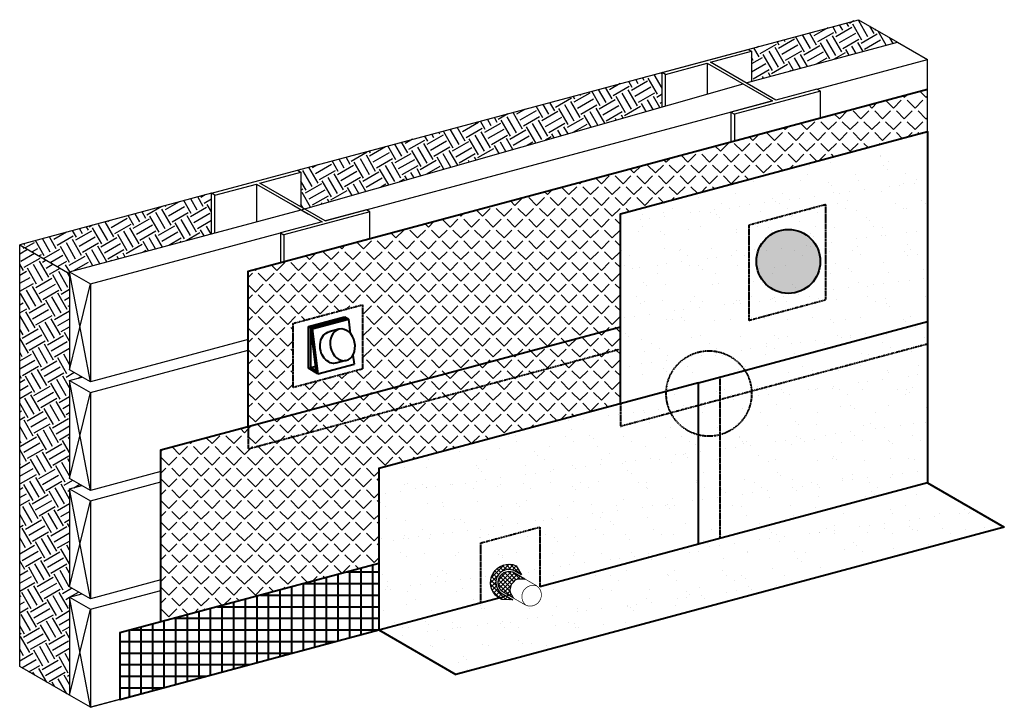
# Model space of a CAD drawing. Units: inches. Extents: x -714 to -448, y -74 to 111.
import ezdxf

# ---------------------------------------------------------------- set-up
doc = ezdxf.new("R2010")
doc.units = ezdxf.units.IN
doc.header["$LTSCALE"] = 0.3
doc.header["$MEASUREMENT"] = 0
doc.linetypes.add('HIDDEN', pattern=[0.375, 0.25, -0.125])
doc.layers.add('580', color=1, linetype='Continuous')
doc.layers.add('A-DETL-LN01', color=7, linetype='Continuous', true_color=0x000000)
doc.layers.add('Aussie Skin', color=5, linetype='Continuous', lineweight=40)
doc.layers.add('Drainboard', color=7, linetype='Continuous', lineweight=40, true_color=0x000000)
pattern_1 = [(45, (0, 0), (-2.916815, 2.916815), [3, -1.125]), (135, (0, 0), (-2.916815, -2.916815), [3, -1.125])]

msp = doc.modelspace()

# ---------------------------------------------------------------- hatches: boundary and pattern name
at = {"layer": '580'}
h = msp.add_hatch(dxfattribs=at)
h.set_pattern_fill('ANSI37', color=256, scale=6.75, style=0)
h.set_pattern_definition([(45, (-763.8148, 376.9767), (-0.5966213, 0.5966213), []), (135, (-763.8148, 376.9767), (-0.5966213, -0.5966213), [])])
h.paths.add_polyline_path([(-580.73, -37.1), (-578.71, -38.27), (-580.11, -35.83, 0.883701), (-585.03, -44.35), (-583.99, -44.95), (-581.02, -45.04), (-584.25, -43.18, -0.863933)])
h = msp.add_hatch(dxfattribs=at)
h.set_pattern_fill('ANSI37', color=256, scale=6.75)
h.set_pattern_definition([(45, (-181.5082, -8.6549), (-0.5966213, 0.5966213), []), (135, (-181.5082, -8.6549), (-0.5966213, -0.5966213), [])])
h.paths.add_polyline_path([(-580.24, -39.68), (-579.68, -39.35), (-579.42, -39.35, -0.116), (-578.03, -39.35), (-577.73, -39.42), (-580.96, -37.56), (-582.04, -37.36), (-583.56, -37.76), (-584.67, -38.88), (-585.08, -40.4), (-584.67, -41.91), (-584.15, -42.43), (-583.79, -42.8), (-580.81, -44.52, -0.501811)])
at = {"layer": 'A-DETL-LN01'}
h = msp.add_hatch(dxfattribs=at)
h.set_pattern_fill('EARTH', color=256, scale=20, angle=120)
h.paths.add_polyline_path([(-540.73, 87.79), (-540.73, 97.11), (-639.07, 70.76), (-638.15, 70.23), (-638.15, 60.84), (-637.23, 60.31)])
h.paths.add_polyline_path([(-477.23, 105.23), (-487.76, 111.31), (-517.54, 103.32), (-516.63, 102.79), (-516.63, 94.67)])
h = msp.add_hatch(dxfattribs=at)
h.set_pattern_fill('ANGLE', color=256, scale=15, angle=45)
h.set_pattern_definition(pattern_1)
h.paths.add_polyline_path([(-552.01, 28.58), (-552.01, 58.95), (-469.2, 81.14), (-469.2, 92.58), (-652.35, 43.51), (-652.35, 1.69)])
h.paths.add_polyline_path([(-621.55, 34.5), (-621.55, 17.17), (-640.28, 12.15), (-640.28, 29.48)], flags=16)
edge = h.paths.add_edge_path(flags=0)
edge.add_line((-625.34, 30.63), (-624.86, 26.76))
edge.add_ellipse((-626.93, 23.68), major_axis=(0.89, -4.23), ratio=0.76802, start_angle=40.8889, end_angle=126.7092, ccw=False)
edge.add_line((-624.13, 20.94), (-623.83, 18.5))
edge.add_line((-623.83, 18.5), (-633.57, 15.89))
edge.add_line((-633.57, 15.89), (-636.11, 17.36))
edge.add_line((-636.11, 17.36), (-636.11, 28.61))
edge.add_line((-636.11, 28.61), (-626.37, 31.22))
edge.add_line((-626.37, 31.22), (-625.34, 30.63))
h.paths.add_polyline_path([(-635.6, 28.31), (-634.15, 16.71), (-635.6, 17.55)], flags=0)
edge = h.paths.add_edge_path(flags=0)
edge.add_ellipse((-629.61, 22.97), major_axis=(0.89, -4.23), ratio=0.76802, start_angle=0, end_angle=4.7635, ccw=False)
edge.add_ellipse((-629.61, 22.97), major_axis=(0.89, -4.23), ratio=0.76802, start_angle=-180, end_angle=0)
edge.add_line((-628.71, 18.74), (-628.45, 18.81))
h = msp.add_hatch(dxfattribs=at)
h.set_pattern_fill('EARTH', color=256, scale=20, angle=120)
h.paths.add_polyline_path([(-662.25, 64.55), (-714, 50.68), (-700.54, 42.91), (-700.54, 43.33), (-662.25, 53.59)])
h = msp.add_hatch(dxfattribs=at)
h.set_pattern_fill('EARTH', color=256, scale=20, angle=30)
h.paths.add_polyline_path([(-700.54, 14.11), (-697.22, 15), (-700.54, 16.91), (-700.54, 42.91), (-714, 50.68), (-714, -62.98), (-700.54, -70.75), (-700.54, -44.33), (-697.22, -43.45), (-700.54, -41.53), (-700.54, -15.11), (-697.22, -14.22), (-700.54, -12.31)])
h = msp.add_hatch(dxfattribs=at)
h.set_pattern_fill('ANGLE', color=256, scale=15, angle=45)
h.set_pattern_definition(pattern_1)
h.paths.add_polyline_path([(-652.35, 1.69), (-652.35, -4.31), (-552.01, 22.58), (-552.01, 28.58)])
h = msp.add_hatch(dxfattribs=at)
h.set_pattern_fill('ANGLE', color=256, scale=15, angle=45)
h.set_pattern_definition(pattern_1)
h.paths.add_polyline_path([(-617.11, -35.2), (-617.11, -9.67), (-552.01, 7.78), (-552.01, 22.58), (-652.35, -4.31), (-652.35, 1.69), (-675.95, -4.63), (-675.95, -50.96)])
at = {"layer": 'Aussie Skin'}
h = msp.add_hatch(dxfattribs=at)
h.set_pattern_fill('AR-SAND', color=256, scale=5)
h.paths.add_polyline_path([(-530.96, 13.42), (-469.2, 29.97), (-469.2, 81.14), (-552.01, 58.95), (-552.01, 7.78)])
h = msp.add_hatch(dxfattribs=at)
h.set_pattern_fill('AR-SAND', color=256, scale=5)
h.set_pattern_definition([(37.5, (-95.658, -30.017), (-0.31497, 9.63412), [0, -7.6, 0, -8.5, 0, -8.125]), (7.5, (-95.658, -30.017), (8.8489, 14.11073), [0, -4.1, 0, -6.85, 0, -2.625]), (327.5, (-101.808, -30.017), (15.57071, 0.0283), [0, -2.5, 0, -9, 0, -11.75]), (317.5, (-101.808, -30.017), (15.03063, 4.38838), [0, -1.25, 0, -5.9, 0, -6.75])])
h.paths.add_polyline_path([(-517.39, 30.29), (-496.58, 35.87), (-496.58, 38.68), (-508.08, 35.6), (-514.47, 39.29), (-514.47, 53.27), (-501.29, 56.81), (-496.58, 54.09), (-496.58, 54.53), (-496.58, 61.47), (-517.39, 55.9)])
h = msp.add_hatch(dxfattribs=at)
h.set_pattern_fill('AR-SAND', color=256, scale=5)
h.paths.add_polyline_path([(-525.16, 14.97), (-525.16, 8.97), (-469.2, 23.97), (-469.2, 29.97)])
h = msp.add_hatch(dxfattribs=at)
h.set_pattern_fill('AR-SAND', color=256, scale=5)
h.paths.add_polyline_path([(-525.16, -28.5), (-469.2, -13.5), (-469.2, 23.97), (-525.16, 8.97)])
h = msp.add_hatch(dxfattribs=at)
h.set_pattern_fill('AR-SAND', color=256, scale=5)
h.paths.add_polyline_path([(-552.01, 7.78), (-552.01, 1.78), (-530.96, 7.42), (-530.96, 13.42)])
h = msp.add_hatch(dxfattribs=at)
h.set_pattern_fill('AR-SAND', color=256, scale=5)
h.paths.add_polyline_path([(-530.96, 7.42), (-525.16, 8.97), (-525.16, 14.97), (-530.96, 13.42)])
h = msp.add_hatch(dxfattribs=at)
h.set_pattern_fill('AR-SAND', color=256, scale=5)
h.paths.add_polyline_path([(-530.96, -30.05), (-525.16, -28.5), (-525.16, 8.97), (-530.96, 7.42)])
h = msp.add_hatch(dxfattribs=at)
h.set_pattern_fill('AR-SAND', color=256, scale=5)
h.paths.add_polyline_path([(-617.11, -53.13), (-589.59, -45.76), (-589.59, -29.67), (-573.71, -25.41), (-573.71, -41.5), (-530.96, -30.05), (-530.96, -0.6, -0.217849), (-538.43, 5.42), (-552.01, 1.78), (-552.01, 7.78), (-617.11, -9.67)])
h = msp.add_hatch(dxfattribs=at)
h.set_pattern_fill('AR-SAND', color=256, scale=5)
h.paths.add_polyline_path([(-448.46, -25.47), (-469.2, -13.5), (-530.96, -30.05), (-573.71, -41.5), (-573.71, -25.41), (-589.59, -29.67), (-589.59, -45.76), (-584.84, -44.49, -0.904935), (-580.11, -35.83), (-578.71, -38.27), (-580.73, -37.1, 0.863933), (-584.25, -43.18), (-581.02, -45.04), (-583.99, -44.95), (-584.81, -44.48), (-617.11, -53.13), (-596.37, -65.11)])
h.paths.add_polyline_path([(-577.47, -46.49, -0.840472), (-574.47, -41.31, -0.87116)], flags=16)
h.paths.add_polyline_path([(-580.24, -39.68), (-579.68, -39.35), (-579.42, -39.35, -0.110998), (-578.09, -39.34), (-577.73, -39.42), (-580.96, -37.56), (-582.04, -37.36), (-583.56, -37.76), (-584.67, -38.88), (-585.08, -40.4), (-584.67, -41.91), (-584.15, -42.43), (-583.79, -42.8), (-580.89, -44.47), (-580.93, -44.4, -0.484539)], flags=16)
at = {"layer": 'Drainboard', "true_color": 0xffffff}
h = msp.add_hatch(color=7, dxfattribs=at)
h.dxf.hatch_style = 1
h.paths.add_polyline_path([(-498.07, 46.17, 1), (-515.32, 46.17, 1)])
at = {"layer": 'Drainboard'}
h = msp.add_hatch(dxfattribs=at)
h.set_pattern_fill('ANSI37', color=256, scale=25, angle=45)
h.paths.add_polyline_path([(-686.96, -53.91), (-686.96, -71.85), (-617.11, -53.13), (-617.11, -35.2)])

# ---------------------------------------------------------------- linework, layer by layer
at = {"layer": '580'}
msp.add_lwpolyline([(-583.99, -44.95), (-585.03, -44.35, -0.883701), (-580.11, -35.83), (-578.71, -38.27), (-580.73, -37.1, 0.863933), (-584.25, -43.18), (-581.02, -45.04)], format="xyb", close=True, dxfattribs=at)
msp.add_lwpolyline([(-577.73, -39.42), (-580.96, -37.56), (-582.04, -37.36), (-583.56, -37.76), (-584.67, -38.88), (-585.08, -40.4), (-584.67, -41.91), (-584.15, -42.43), (-583.79, -42.8), (-580.81, -44.52), (-580.93, -44.4), (-581.64, -43.18), (-581.76, -42.31), (-581.36, -40.79), (-580.84, -40.28), (-580.24, -39.68), (-579.68, -39.35), (-578.89, -39.35), (-578.03, -39.35)], close=True, dxfattribs=at)
at = {"layer": '580', "color": 1, "const_width": 0.075}
msp.add_lwpolyline([(-577.67, -39.46, 0.840472), (-580.68, -44.64)], format="xyb", dxfattribs=at)
at = {"layer": 'A-DETL-LN01'}
msp.add_line((-632.17, 39.28), (-632.17, 39.28), dxfattribs=at)
for points in [[(-639.07, 70.76), (-487.76, 111.31), (-477.23, 105.23)], [(-518.12, 94.27), (-477.23, 105.23)], [(-477.23, 105.23), (-469.2, 100.59)], [(-540.73, 97.11), (-517.54, 103.32)], [(-527.73, 99.82), (-516.63, 102.79)], [(-517.54, 103.32), (-516.63, 102.79)], [(-516.63, 102.79), (-516.63, 94.67)], [(-539.81, 96.58), (-528.58, 99.59)], [(-528.58, 99.59), (-510.94, 89.4)], [(-528.58, 99.59), (-528.58, 91.25)], [(-510.09, 89.63), (-527.73, 99.82)], [(-498.98, 92.61), (-469.2, 100.59)], [(-469.2, -13.5), (-469.2, 100.59)], [(-540.73, 87.79), (-540.73, 97.11)], [(-539.81, 96.58), (-540.73, 97.11)], [(-539.81, 88.05), (-539.81, 96.58)], [(-638.06, 60.07), (-518.9, 94)], [(-498.06, 84.85), (-498.06, 92.08), (-521.25, 85.87), (-521.25, 78.64)], [(-498.98, 92.61), (-510.09, 89.63)], [(-498.06, 92.08), (-498.98, 92.61)], [(-631.62, 57.07), (-510.94, 89.4)], [(-510.94, 89.4), (-522.17, 86.4)], [(-522.17, 86.4), (-521.25, 85.87)], [(-522.17, 86.4), (-522.17, 78.39)], [(-662.25, 64.55), (-639.07, 70.76)], [(-649.26, 67.25), (-638.15, 70.23)], [(-639.07, 70.76), (-638.15, 70.23)], [(-638.15, 70.23), (-638.15, 60.84)], [(-661.33, 64.02), (-650.11, 67.03)], [(-650.11, 67.03), (-632.46, 56.84)], [(-650.11, 67.03), (-650.11, 56.85)], [(-631.62, 57.07), (-649.26, 67.25)], [(-662.25, 64.55), (-714, 50.68)], [(-662.25, 53.59), (-662.25, 64.55)], [(-661.33, 64.02), (-662.25, 64.55)], [(-661.33, 53.84), (-661.33, 64.02)], [(-640.5, 61.48), (-636.08, 58.93)], [(-700.54, 43.33), (-638.06, 60.07)], [(-619.59, 52.29), (-619.59, 59.51), (-642.77, 53.3), (-642.77, 46.07)], [(-620.51, 60.04), (-631.62, 57.07)], [(-619.59, 59.51), (-620.51, 60.04)], [(-632.46, 56.84), (-643.69, 53.83)], [(-694.94, 40.1), (-643.69, 53.83)], [(-643.69, 53.83), (-642.77, 53.3)], [(-643.69, 53.83), (-643.69, 45.83)], [(-700.54, -70.75), (-714, -62.98), (-714, 50.68)], [(-714, 50.68), (-700.45, 42.86)], [(-700.54, 43.33), (-700.54, 16.91), (-694.94, 40.1), (-694.94, 13.68), (-700.54, 43.33), (-694.94, 40.1)], [(-694.94, 10.88), (-652.35, 22.29)], [(-694.94, 13.68), (-700.54, 16.91)], [(-700.54, 14.11), (-697.22, 15)], [(-700.54, 14.11), (-700.54, -12.31), (-694.94, 10.88), (-694.94, -15.54), (-700.54, 14.11), (-694.94, 10.88)], [(-694.94, -15.54), (-700.54, -12.31)], [(-694.94, -18.34), (-675.95, -13.26)], [(-700.54, -15.11), (-697.22, -14.22)], [(-700.54, -15.11), (-700.54, -41.53), (-694.94, -18.34), (-694.94, -44.76), (-700.54, -15.11), (-694.94, -18.34)], [(-694.94, -44.76), (-700.54, -41.53)], [(-694.94, -47.57), (-675.95, -42.48)], [(-700.54, -44.33), (-697.22, -43.45)], [(-700.54, -44.33), (-700.54, -70.75), (-694.94, -47.57), (-694.94, -73.99), (-700.54, -44.33), (-694.94, -47.57)], [(-694.94, -73.99), (-581.41, -43.57)], [(-694.94, -73.99), (-700.54, -70.75)]]:
    msp.add_lwpolyline(points, dxfattribs=at)
at = {"layer": 'A-DETL-LN01', "color": 251}
for points in [[(-652.35, 25.09), (-694.94, 13.68)], [(-675.95, -10.45), (-694.94, -15.54)], [(-675.95, -39.67), (-694.94, -44.76)], [(-643.69, -60.26), (-694.94, -73.99)]]:
    msp.add_lwpolyline(points, dxfattribs=at)
at = {"layer": 'Aussie Skin'}
for points in [[(-552.01, 7.78), (-552.01, 58.95), (-469.2, 81.14), (-469.2, 29.97)], [(-469.2, -13.5), (-530.96, -30.05), (-530.96, 13.42), (-469.2, 29.97), (-469.2, -13.5)], [(-530.96, 13.42), (-617.11, -9.67), (-617.11, -53.13), (-584.81, -44.48)], [(-469.2, -13.5), (-448.46, -25.47)], [(-448.46, -25.47), (-596.37, -65.11)], [(-530.96, -30.05), (-573.71, -41.5)], [(-617.11, -53.13), (-596.37, -65.11)]]:
    msp.add_lwpolyline(points, dxfattribs=at)
at = {"layer": 'Aussie Skin', "linetype": 'HIDDEN'}
for points in [[(-552.01, 7.78), (-552.01, 1.78), (-469.2, 23.97)], [(-525.16, 14.97), (-525.16, -28.5)]]:
    msp.add_lwpolyline(points, dxfattribs=at)
at = {"layer": 'Drainboard'}
for p, q in [((-636.11, 28.61), (-626.37, 31.22)), ((-635.09, 28.02), (-625.34, 30.63)), ((-626.37, 31.22), (-625.34, 30.63)), ((-625.34, 30.63), (-624.86, 26.76)), ((-636.11, 28.61), (-635.09, 28.02)), ((-636.11, 17.36), (-636.11, 28.61)), ((-627.94, 27.88), (-630.5, 27.19)), ((-626.04, 19.46), (-628.71, 18.74)), ((-633.57, 15.89), (-636.11, 17.36)), ((-634.15, 16.71), (-635.6, 17.55)), ((-633.57, 15.89), (-623.83, 18.5))]:
    msp.add_line(p, q, dxfattribs=at)
for points in [[(-652.35, 1.69), (-652.35, 43.51), (-469.2, 92.58)], [(-635.6, 28.31), (-625.85, 30.92)], [(-675.95, -50.96), (-675.95, -4.63), (-552.01, 28.58)], [(-635.6, 28.31), (-634.08, 16.19)], [(-635.6, 28.31), (-635.6, 17.06)], [(-635.09, 28.02), (-633.57, 15.89)], [(-624.13, 20.94), (-623.83, 18.5)], [(-635.6, 17.55), (-634.29, 17.89)], [(-617.11, -35.2), (-686.96, -53.91), (-686.96, -71.85), (-617.11, -53.13)]]:
    msp.add_lwpolyline(points, dxfattribs=at)
at = {"layer": 'Drainboard', "linetype": 'HIDDEN'}
for points in [[(-496.58, 38.68), (-496.58, 54.53), (-496.58, 61.47), (-517.39, 55.9), (-517.39, 30.29), (-496.58, 35.87), (-496.58, 38.68)], [(-640.28, 29.48), (-621.55, 34.5), (-621.55, 17.17), (-640.28, 12.15), (-640.28, 29.48)], [(-652.35, 1.69), (-652.35, -4.31), (-552.01, 22.58)], [(-589.59, -45.76), (-589.59, -29.67), (-573.71, -25.41), (-573.71, -41.59)]]:
    msp.add_lwpolyline(points, dxfattribs=at)
at = {"layer": 'Drainboard', "const_width": 0.188}
msp.add_lwpolyline([(-574.5, -41.28), (-580.96, -37.56, 0.853648), (-583.96, -42.76), (-577.54, -46.46)], format="xyb", dxfattribs=at)
msp.add_lwpolyline([(-577.47, -46.49, 0.87116), (-574.47, -41.31, 0.840472)], format="xyb", close=True, dxfattribs=at)
at = {"layer": 'Drainboard'}
msp.add_circle((-506.7, 46.17), 8.62, dxfattribs=at)
at = {"layer": 'Drainboard', "linetype": 'HIDDEN'}
msp.add_circle((-528.12, 10.57), 11.52, dxfattribs=at)
at = {"layer": 'Drainboard', "extrusion": (0, 0, -1)}
msp.add_ellipse((-629.61, 22.97), major_axis=(0.89, -4.23), ratio=0.76802, start_param=6.200046, end_param=9.424778, dxfattribs=at)
msp.add_ellipse((-626.93, 23.68), major_axis=(0.89, -4.23), ratio=0.76802, dxfattribs=at)

doc.saveas('drawing.dxf')
